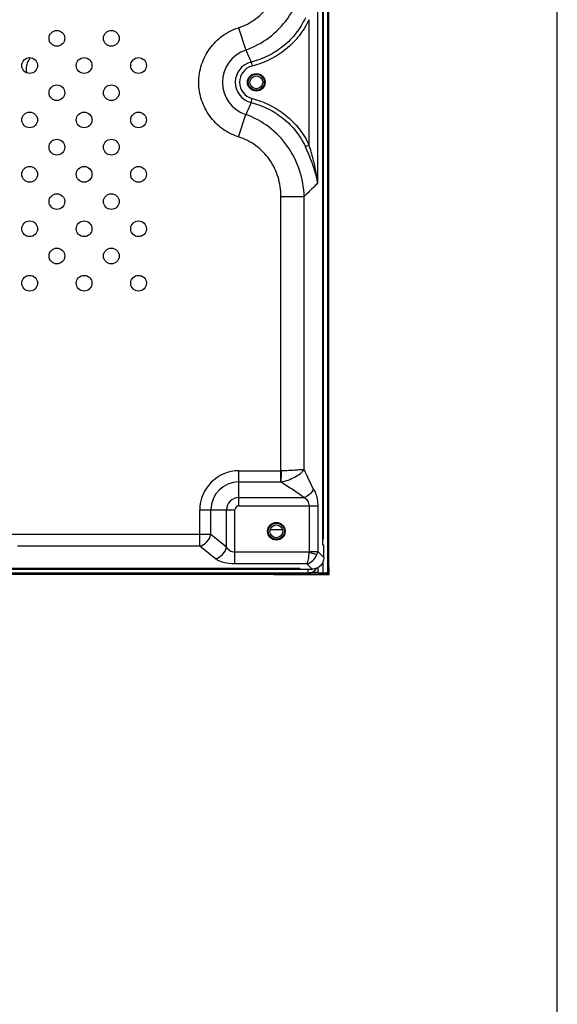
# Model space of a CAD drawing. Units: millimetres. Extents: x 0 to 1189, y 0 to 841.
# Drawn here: x 1122 to 1189, y 192 to 315 of the extents above; entities that cross this region are included whole.
import ezdxf

# ---------------------------------------------------------------- set-up
doc = ezdxf.new("R2010")
doc.units = ezdxf.units.MM
doc.header["$LTSCALE"] = 65.395
doc.layers.get('0').update_dxf_attribs({"linetype": 'CONTINUOUS'})
doc.layers.add('3_ALL_AXES', color=7, linetype='CONTINUOUS')
doc.layers.add('7_ALL_FEATURES', color=7, linetype='CONTINUOUS')

msp = doc.modelspace()

# ---------------------------------------------------------------- linework, layer by layer
at = {"color": 7, "linetype": 'Continuous'}
msp.add_line((1189, 0), (1189, 841), dxfattribs=at)
at = {"layer": '3_ALL_AXES', "color": 7, "linetype": 'Continuous'}
for p, q in [((1159.8355, 250.0114), (1159.8355, 469.4314)), ((1156.1089, 246.2849), (733.8769, 246.2849))]:
    msp.add_line(p, q, dxfattribs=at)
for centre, radius in [((1126.6169, 312.4399), 0.98), ((1133.4051, 312.4399), 0.98), ((1123.2228, 309.0458), 0.98), ((1130.011, 309.0458), 0.98), ((1136.7992, 309.0458), 0.98), ((1151.4729, 306.9514), 1.1), ((1126.6169, 305.6516), 0.98), ((1133.4051, 305.6516), 0.98), ((1123.2228, 302.2575), 0.98), ((1130.011, 302.2575), 0.98), ((1136.7992, 302.2575), 0.98), ((1126.6169, 298.8634), 0.98), ((1133.4051, 298.8634), 0.98), ((1123.2228, 295.4693), 0.98), ((1130.011, 295.4693), 0.98), ((1136.7992, 295.4693), 0.98), ((1126.6169, 292.0752), 0.98), ((1133.4051, 292.0752), 0.98), ((1123.2228, 288.6811), 0.98), ((1130.011, 288.6811), 0.98), ((1136.7992, 288.6811), 0.98), ((1126.6169, 285.287), 0.98), ((1133.4051, 285.287), 0.98), ((1123.2228, 281.8929), 0.98), ((1130.011, 281.8929), 0.98), ((1136.7992, 281.8929), 0.98), ((1153.9729, 250.9514), 1.1)]:
    msp.add_circle(centre, radius, dxfattribs=at)
at = {"layer": '7_ALL_FEATURES', "color": 7, "linetype": 'Continuous'}
for p, q in [((1160.4689, 245.6314), (1160.4689, 488.7114)), ((1159.7905, 250.0114), (1159.7918, 469.4314)), ((1159.1357, 294.3871), (1159.1357, 319.5158)), ((1158.0481, 299.1414), (1158.0481, 314.7615)), ((1149.2475, 313.76), (1150.1623, 310.9612)), ((1150.8212, 309.4824), (1150.9508, 308.9792)), ((1150.8212, 304.4205), (1150.9508, 304.9237)), ((1149.2475, 300.143), (1150.1623, 302.9417)), ((1158.0481, 299.1414), (1157.5894, 298.9226)), ((1149.3089, 258.4949), (1154.545, 258.4949)), ((1149.3089, 254.1186), (1149.3089, 258.4949)), ((1154.545, 257.1093), (1154.545, 258.4949)), ((1149.3089, 257.1093), (1154.545, 257.1093)), ((1149.3089, 255.1579), (1157.4419, 255.1579)), ((1144.4254, 253.6114), (1148.8017, 253.6114)), ((1144.4254, 249.106), (1144.4254, 253.6114)), ((1145.811, 250.556), (1145.811, 253.6114)), ((1147.7625, 248.9799), (1147.7625, 253.6114)), ((1148.8017, 246.877), (1148.8017, 253.6114)), ((1149.3089, 254.1186), (1159.1357, 254.1186)), ((1158.0481, 254.1186), (1158.0481, 248.4348)), ((1159.1357, 254.1186), (1159.1357, 248.4348)), ((1145.811, 250.556), (1120.3317, 250.556)), ((1147.7625, 248.9799), (1145.811, 250.556)), ((1154.7729, 251.1314), (1153.1729, 251.1314)), ((1159.7905, 250.0114), (1159.8354, 250.0114)), ((1159.7905, 249.2114), (1159.7905, 250.0114)), ((1144.4254, 249.106), (1121.7174, 249.106)), ((1146.3769, 247.5298), (1144.4254, 249.106)), ((1158.0336, 248.3271), (1148.8017, 248.3271)), ((1158.0336, 248.3271), (1159.0354, 248.0464)), ((1158.0481, 248.4348), (1159.1357, 248.4348)), ((1159.1357, 248.4348), (1159.8851, 247.6854)), ((1159.8851, 249.2114), (1159.7905, 249.2114)), ((1159.8851, 247.6854), (1159.8851, 249.2114)), ((1157.7933, 246.877), (1148.8017, 246.877)), ((1157.7933, 246.877), (1158.435, 246.2353)), ((1157.9489, 245.7314), (730.7969, 245.7314)), ((733.0769, 246.3299), (1156.9089, 246.3299)), ((1156.1089, 246.2849), (1156.1089, 246.3299)), ((1156.9089, 246.2353), (1156.9089, 246.3299)), ((1156.9089, 246.2353), (1158.435, 246.2353)), ((1158.451, 245.8514), (1159.1887, 245.8514)), ((1159.1887, 245.7313), (1159.1887, 246.4301)), ((1160.1887, 245.7313), (1159.1887, 245.7313)), ((1159.6289, 245.6714), (1160.3689, 245.6714)), ((1160.2689, 245.6114), (1160.2689, 245.6814)), ((1160.5089, 245.6714), (1160.4689, 245.6314)), ((1160.5409, 245.5794), (1160.5409, 246.4314)), ((729.7169, 245.6114), (1160.2689, 245.6114)), ((1153.6729, 245.5794), (1160.5409, 245.5794))]:
    msp.add_line(p, q, dxfattribs=at)
at = {"layer": '7_ALL_FEATURES', "color": 6, "linetype": 'Continuous'}
for p, q in [((1160.5089, 245.6714), (1160.5089, 488.6714)), ((1160.3887, 245.9313), (1160.3887, 486.6116)), ((1159.7887, 247.137), (1159.7887, 245.7313)), ((730.7969, 246.2114), (1157.9489, 246.2114)), ((1131.8729, 245.6114), (1132.0229, 245.7314)), ((1135.2729, 245.6114), (1135.1229, 245.7314)), ((1150.2729, 245.6114), (1150.3929, 245.7314)), ((1153.6729, 245.6114), (1153.5529, 245.7314)), ((1157.9489, 245.7314), (1157.9489, 246.2114)), ((1159.1887, 245.7514), (1158.0494, 245.7514)), ((1160.3689, 245.7313), (1160.3689, 245.6714)), ((1160.4689, 246.4314), (1160.5089, 246.4314))]:
    msp.add_line(p, q, dxfattribs=at)
for centre in [(1151.4729, 306.9514), (1153.9729, 250.9514)]:
    msp.add_circle(centre, 1, dxfattribs=at)
at = {"layer": '7_ALL_FEATURES', "color": 7, "linetype": 'Continuous'}
for centre in [(1151.4729, 306.9514), (1153.9729, 250.9514)]:
    msp.add_circle(centre, 0.8, dxfattribs=at)
for centre, radius, start, end in [((1151.4729, 306.9514), 4.2185, 108.100046, 251.899911), ((1151.4729, 306.9514), 2.6135, 104.438754, 255.56123), ((1151.4729, 306.9514), 2.0939, 104.438753, 255.561231), ((1149.3089, 253.6114), 4.8835, 90, 180), ((1154.5449, 247.3957), 11.0992, 89.658919, 89.999767), ((1149.3089, 253.6114), 3.4979, 90, 180), ((1154.545, 254.3302), 2.7791, 89.316856, 89.999519), ((1149.3089, 253.6114), 1.5464, 90, 180), ((1149.3089, 253.6114), 0.5072, 90, 180), ((1157.9489, 246.9314), 1.2, 270, 328.917856)]:
    msp.add_arc(centre, radius, start, end, dxfattribs=at)
at = {"layer": '7_ALL_FEATURES', "color": 6, "linetype": 'Continuous'}
msp.add_arc((1157.9489, 246.9314), 0.72, 270, 277.824058, dxfattribs=at)
at = {"layer": '7_ALL_FEATURES', "color": 7, "linetype": 'Continuous'}
for points, knots in [([(1149.2475, 313.76), (1150.0093, 314.009), (1151.4689, 314.7457), (1153.1712, 316.5068), (1154.2032, 318.7239), (1154.4176, 320.3384), (1154.4176, 321.1406)], [0, 0, 0, 0, 0.24996904, 0.49983442, 0.74980861, 1, 1, 1, 1]), ([(1150.1623, 310.9612), (1151.2002, 311.3429), (1153.1792, 312.415), (1155.5281, 314.8296), (1157.0512, 317.8297), (1157.4508, 320.0377), (1157.499, 321.1406)], [0, 0, 0, 0, 0.25006675, 0.50031563, 0.75037756, 1, 1, 1, 1]), ([(1157.5894, 314.9804), (1157.2699, 314.3017), (1156.4812, 313.0086), (1154.8905, 311.3895), (1152.9732, 310.1758), (1151.5491, 309.6643), (1150.8212, 309.4824)], [0, 0, 0, 0, 0.24999468, 0.49996142, 0.74994858, 1, 1, 1, 1]), ([(1158.0481, 314.7615), (1157.7093, 314.0514), (1156.8768, 312.6988), (1155.2085, 311.0017), (1153.2028, 309.7217), (1151.7129, 309.1754), (1150.9508, 308.9792)], [0, 0, 0, 0, 0.24999375, 0.49995973, 0.74994671, 1, 1, 1, 1]), ([(1149.2475, 300.143), (1148.5383, 300.3743), (1147.184, 301.0669), (1145.5787, 302.6765), (1144.5467, 304.7044), (1144.1915, 306.9514), (1144.5467, 309.1985), (1145.5787, 311.2264), (1147.1839, 312.8362), (1148.5384, 313.5282), (1149.2475, 313.76)], [0, 0, 0, 0, 0.12499969, 0.24999973, 0.37499978, 0.49999983, 0.62499987, 0.74999992, 0.87499996, 1, 1, 1, 1]), ([(1150.9508, 304.9237), (1151.7128, 304.7275), (1153.2027, 304.1812), (1155.2084, 302.9012), (1156.8768, 301.2041), (1157.7093, 299.8515), (1158.0481, 299.1414)], [0, 0, 0, 0, 0.25004625, 0.50003282, 0.75000134, 1, 1, 1, 1]), ([(1150.8212, 304.4205), (1151.5491, 304.2386), (1152.9732, 303.7271), (1154.8905, 302.5134), (1156.4812, 300.8944), (1157.2699, 299.6012), (1157.5894, 298.9226)], [0, 0, 0, 0, 0.25004423, 0.50003094, 0.7500003, 1, 1, 1, 1]), ([(1157.4458, 292.7109), (1157.402, 293.8161), (1157.0166, 296.0297), (1155.5156, 299.0466), (1153.1795, 301.4797), (1151.201, 302.5594), (1150.1623, 302.9417)], [0, 0, 0, 0, 0.24978003, 0.49988794, 0.7500585, 1, 1, 1, 1]), ([(1154.5435, 292.7109), (1154.5401, 293.5228), (1154.308, 295.156), (1153.2393, 297.3885), (1151.4998, 299.1549), (1150.019, 299.8913), (1149.2475, 300.143)], [0, 0, 0, 0, 0.25015048, 0.50011833, 0.74999334, 1, 1, 1, 1]), ([(1158.5429, 296.6324), (1158.4755, 296.8256), (1158.1893, 297.6019), (1157.8545, 298.3593), (1157.5894, 298.9226)], [0, 0, 0, 0, 0.2474064, 1, 1, 1, 1]), ([(1158.7196, 296.743), (1158.6726, 296.9441), (1158.4735, 297.7503), (1158.2371, 298.5469), (1158.0481, 299.1414)], [0, 0, 0, 0, 0.24874513, 1, 1, 1, 1]), ([(1159.1357, 294.3871), (1159.1033, 294.5752), (1158.9536, 295.3355), (1158.7351, 296.0813), (1158.5429, 296.6324)], [0, 0, 0, 0, 0.2464991, 1, 1, 1, 1]), ([(1159.1357, 294.3871), (1159.113, 294.5839), (1159.009, 295.3749), (1158.856, 296.1592), (1158.7196, 296.743)], [0, 0, 0, 0, 0.24840979, 1, 1, 1, 1]), ([(1159.1357, 294.3871), (1158.9959, 294.2442), (1158.4387, 293.6794), (1157.8729, 293.1231), (1157.4458, 292.7109)], [0, 0, 0, 0, 0.25192349, 1, 1, 1, 1]), ([(1154.5435, 292.7109), (1155.117, 292.7132), (1156.0845, 292.7152), (1157.0519, 292.7147), (1157.4458, 292.7109)], [0, 0, 0, 0, 0.59284397, 1, 1, 1, 1]), ([(1154.545, 258.4949), (1154.545, 261.3463), (1154.545, 267.0489), (1154.545, 274.1772), (1154.545, 279.8799), (1154.5449, 284.1569), (1154.5454, 287.7211), (1154.5443, 290.5724), (1154.5464, 291.9981), (1154.5435, 292.7109)], [0, 0, 0, 0, 0.25, 0.50000001, 0.62500001, 0.75000001, 0.87500001, 0.93750001, 1, 1, 1, 1]), ([(1157.4452, 258.6319), (1157.4452, 264.3118), (1157.4455, 272.8315), (1157.4447, 282.7712), (1157.446, 288.451), (1157.4433, 291.2909), (1157.4458, 292.7109)], [0, 0, 0, 0, 0.50000001, 0.75000002, 0.87500002, 1, 1, 1, 1]), ([(1154.578, 257.1091), (1154.877, 257.1585), (1155.465, 257.3194), (1156.2694, 257.6865), (1156.9393, 258.1232), (1157.3075, 258.4609), (1157.4452, 258.6321)], [0, 0, 0, 0, 0.27537498, 0.55034394, 0.80040997, 1, 1, 1, 1]), ([(1154.578, 257.1091), (1154.5873, 257.3042), (1154.5998, 257.7661), (1154.6078, 258.228), (1154.611, 258.4947)], [0, 0, 0, 0, 0.42272133, 1, 1, 1, 1]), ([(1157.4452, 258.6321), (1157.2838, 258.6342), (1156.899, 258.6075), (1156.2478, 258.5567), (1155.4646, 258.507), (1154.9036, 258.493), (1154.611, 258.4947)], [0, 0, 0, 0, 0.17060312, 0.40705539, 0.69076992, 1, 1, 1, 1]), ([(1157.4452, 258.6319), (1157.6299, 258.219), (1157.9749, 257.4084), (1158.359, 256.6125), (1158.578, 256.2435)], [0, 0, 0, 0, 0.51320037, 1, 1, 1, 1]), ([(1154.5781, 257.1091), (1155.059, 256.7734), (1156.0379, 256.1625), (1157.0132, 255.5319), (1157.4419, 255.1579)], [0, 0, 0, 0, 0.50758395, 1, 1, 1, 1]), ([(1158.578, 256.2435), (1158.5017, 255.9898), (1158.1808, 255.5263), (1157.7048, 255.2332), (1157.4419, 255.1579)], [0, 0, 0, 0, 0.49209728, 1, 1, 1, 1]), ([(1158.578, 256.2435), (1158.6557, 256.1127), (1158.8182, 255.8284), (1158.9978, 255.3301), (1159.1098, 254.7493), (1159.1357, 254.3337), (1159.1357, 254.1186)], [0, 0, 0, 0, 0.20501681, 0.44035938, 0.71010717, 1, 1, 1, 1]), ([(1157.4419, 255.1579), (1157.53, 255.1202), (1157.6983, 255.0121), (1157.8857, 254.7666), (1158.0169, 254.4644), (1158.0481, 254.236), (1158.0481, 254.1186)], [0, 0, 0, 0, 0.22701378, 0.46259589, 0.72184, 1, 1, 1, 1]), ([(1144.4254, 249.106), (1144.7607, 249.1801), (1145.392, 249.5654), (1145.7414, 250.2113), (1145.811, 250.556)], [0, 0, 0, 0, 0.4940121, 1, 1, 1, 1]), ([(1146.3769, 247.5298), (1146.7122, 247.604), (1147.3434, 247.9893), (1147.6929, 248.6352), (1147.7625, 248.9799)], [0, 0, 0, 0, 0.49401208, 1, 1, 1, 1]), ([(1148.8017, 248.3271), (1148.683, 248.3271), (1148.4513, 248.3653), (1148.0661, 248.5605), (1147.855, 248.8057), (1147.7625, 248.9799)], [0, 0, 0, 0, 0.27790088, 0.53815252, 1, 1, 1, 1]), ([(1158.0336, 248.3271), (1158.0135, 248.0386), (1157.9709, 247.6343), (1157.8779, 247.1522), (1157.8249, 246.9566), (1157.7933, 246.877)], [0, 0, 0, 0, 0.58892994, 0.82570002, 1, 1, 1, 1]), ([(1148.8017, 246.877), (1148.3223, 246.877), (1147.6333, 246.954), (1146.8298, 247.2361), (1146.507, 247.4247), (1146.3769, 247.5298)], [0, 0, 0, 0, 0.56466898, 0.80297887, 1, 1, 1, 1]), ([(1157.7933, 246.877), (1158.0659, 246.9503), (1158.5877, 247.2662), (1158.9249, 247.7663), (1159.0354, 248.0465)], [0, 0, 0, 0, 0.48385727, 1, 1, 1, 1]), ([(1160.294, 245.7612), (1160.2837, 245.7605), (1160.2594, 245.7649), (1160.2386, 245.7772), (1160.2276, 245.7851)], [0, 0, 0, 0, 0.43390042, 1, 1, 1, 1])]:
    msp.add_open_spline(points, degree=3, knots=knots, dxfattribs=at)
for points in [[(1150.1623, 310.9612), (1150.4047, 310.479), (1150.6274, 309.986), (1150.8212, 309.4824)], [(1123.3364, 310.023), (1122.9878, 309.664), (1122.7811, 309.1318), (1122.7729, 308.6314)], [(1122.7729, 308.6314), (1122.7759, 308.4611), (1122.7979, 308.2898), (1122.8401, 308.1248)], [(1150.8212, 304.4205), (1150.6274, 303.9169), (1150.4047, 303.4239), (1150.1623, 302.9417)], [(1158.0336, 248.3271), (1158.0434, 248.362), (1158.0481, 248.3986), (1158.0481, 248.4348)], [(1159.0354, 248.0465), (1159.0845, 248.1708), (1159.1187, 248.3022), (1159.1357, 248.4348)], [(1159.8851, 247.6854), (1159.8851, 247.484), (1159.8132, 247.0941), (1159.5025, 246.6178), (1159.0262, 246.3072), (1158.6364, 246.2353), (1158.435, 246.2353)], [(1160.3887, 245.9313), (1160.3867, 245.8664), (1160.3587, 245.7658), (1160.294, 245.7612)]]:
    msp.add_open_spline(points, degree=3, dxfattribs=at)

doc.saveas('drawing.dxf')
